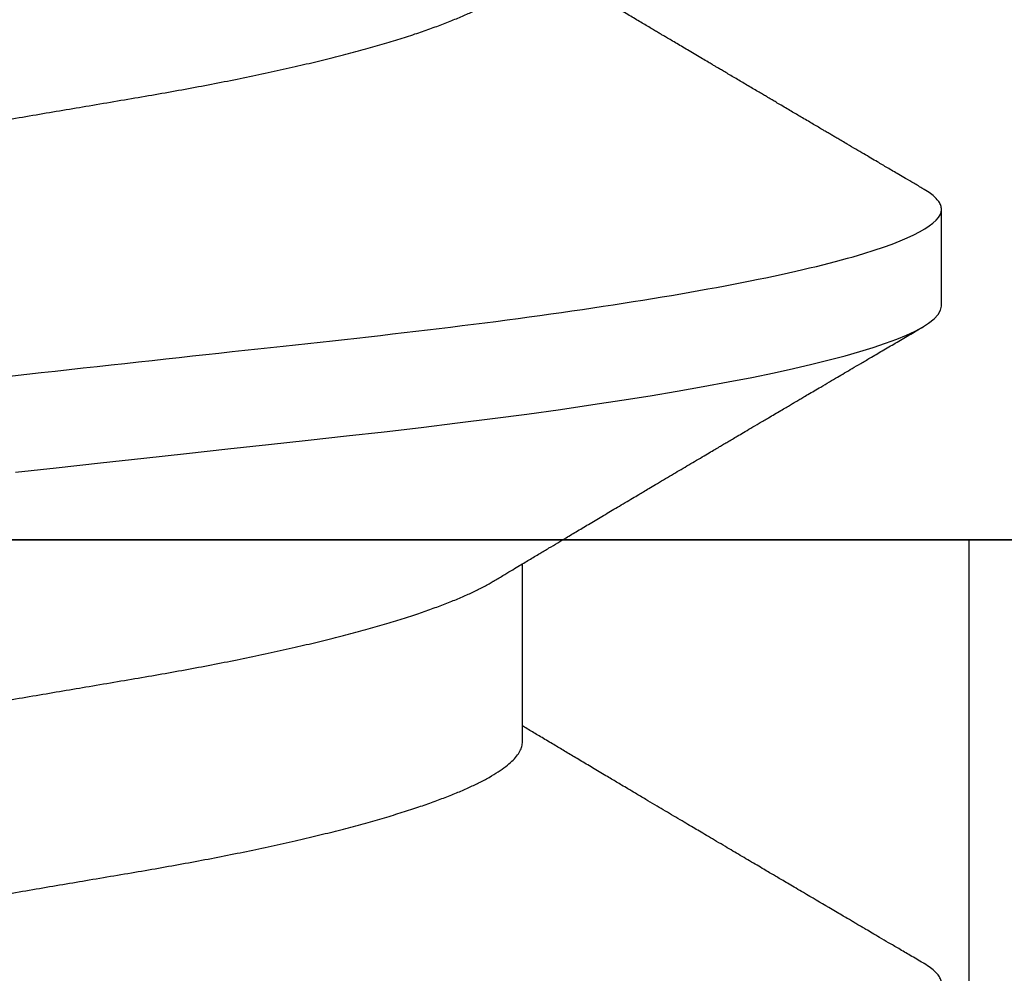
# Model space of a CAD drawing. Units: inches. Extents: x 0 to 310, y 0 to 43.
# Drawn here: x 17 to 17, y 20 to 20 of the extents above; entities that cross this region are included whole.
import ezdxf

# ---------------------------------------------------------------- set-up
doc = ezdxf.new("R2010")
doc.units = ezdxf.units.IN
doc.header["$LTSCALE"] = 0.25
doc.header["$MEASUREMENT"] = 0
doc.layers.add('Arcadia-Profile', color=6, linetype='Continuous')

# ---------------------------------------------------------------- blocks, each defined once
blk = doc.blocks.new('Clip OPG1999-4')
at = {"layer": 'Arcadia-Profile'}
for points in [[(-1.375, -0.875), (1.375, -0.875), (1.375, 0), (-1.375, 0)], [(1.375, 0), (-1.375, 0), (-1.375, -0.125), (1.375, -0.125)], [(-0.6395000000000017, -0.125), (-0.8605, -0.125), (-0.8605, 0), (-0.6395000000000017, 0)]]:
    blk.add_lwpolyline(points, close=True, dxfattribs=at)
blk = doc.blocks.new('*U59')
at = {"layer": 'Arcadia-Profile'}
for p, q in [((0.106500000989989, -0.06957012257745232), (0.1228119969162229, -0.06957012257745232)), ((0.1464375059445153, -0.1079999986800151), (0.1553125060270144, -0.1079999986800151))]:
    blk.add_line(p, q, dxfattribs=at)
at = {"layer": 'Arcadia-Profile', "flags": 128}
blk.add_lwpolyline([(0.1312148824469226, -0.02306678193433642), (0.1316238760604698, -0.02679959114938502), (0.1320673909423107, -0.0308474275623527), (0.1325033342448574, -0.03482618477249444), (0.1329308534779514, -0.03872804141173525), (0.1333491511507958, -0.04254572610565388), (0.1337574847719605, -0.04627254268152425), (0.1341552035156184, -0.04990241370947901), (0.1345417023887556, -0.05342987591923221), (0.1349247088021954, -0.05687357867890208), (0.1353187975877432, -0.06026942740747421), (0.1357237120816972, -0.0636094196972965), (0.136131312377989, -0.06682668548671611), (0.1365480609020455, -0.06997285542991483), (0.1369732243289921, -0.07303947795775789), (0.1374060143345943, -0.07601822066639974), (0.1378126704751175, -0.07869001191726221), (0.1382244323900501, -0.08127330460606474), (0.1386405667545283, -0.0837620625524651), (0.1390602944108696, -0.08615058415559185), (0.1394828362014042, -0.0884334428114033), (0.1399073946353333, -0.09060561524453314), (0.1403331355556166, -0.09266245400861406), (0.1407237502145904, -0.09444295762826904), (0.1411140257108094, -0.09612009910738939), (0.1415033295515773, -0.09769131180892865), (0.1418910384107512, -0.0991543774251511), (0.1422765289621886, -0.1005074626438813), (0.1426591870463163, -0.1017490733156943), (0.1430384168366707, -0.1028781186198446), (0.1434136408399187, -0.1038938743980231), (0.143784299895847, -0.1047959831543546), (0.1441498715104839, -0.1055844540554003), (0.1445098423564204, -0.1062596720967171), (0.1448637357724891, -0.1068223522700547), (0.1452723993898459, -0.1073425087674487), (0.1456713189529797, -0.1077101520248456), (0.1460598711357548, -0.107928169508924), (0.1464375059445153, -0.1079999986800151), (0.1464375059445153, -0.1079999986800151)], dxfattribs=at)
at = {"layer": 'Arcadia-Profile'}
for points, knots in [([(0.04881250045374586, 0.1079999986800151), (0.04892843879060038, 0.1079881510786032), (0.04916132113389793, 0.1079643531075933), (0.04952026391746855, 0.1077707670543959), (0.04988768463125126, 0.1074583449164668), (0.05026369574498801, 0.1070133450317532), (0.05064763670102046, 0.1064368694793685), (0.05103895178908502, 0.1057265876213092), (0.05142589525169328, 0.1049053438563177), (0.05180731559674179, 0.1039852167364286), (0.05218220601193835, 0.1029783152292016), (0.05256114903653497, 0.1018580589948463), (0.05294355735112077, 0.1006251869837231), (0.05332884634838919, 0.09928074896556938), (0.05371639950566021, 0.09782618079934702), (0.0541056085935665, 0.09626333947795507), (0.05449582343133486, 0.09459437434582574), (0.05488642751602058, 0.09282182687474405), (0.05527677417357246, 0.09094860101045166), (0.0556662287252756, 0.08897786352883053), (0.05607716344538005, 0.0867906546666748), (0.05650854064224475, 0.08437091122909601), (0.0569589511023576, 0.08170348321626619), (0.05740441002474483, 0.07892463815963913), (0.05783316768807545, 0.0761128110973055), (0.05824483420354198, 0.07328443641854543), (0.05863920871007267, 0.07045453502103127), (0.05902646675799872, 0.06755539442560421), (0.05940603341038653, 0.06459370066739334), (0.05977734158101811, 0.06157621456422424), (0.06013990086751875, 0.05850969865102273), (0.06050538326644528, 0.05529462996627243), (0.06087439249877846, 0.05191044059091166), (0.06126655326498209, 0.04833578532019489), (0.06166885165878355, 0.04466289319578065), (0.06208165283702982, 0.04089566139160494), (0.06248036541547997, 0.03725667576956049), (0.06286288301119569, 0.03376549505171811), (0.06322741262151865, 0.03043859421878858), (0.06359712043206045, 0.0270642934258527), (0.06397150548783159, 0.02364741391465497), (0.06434999571339262, 0.0201929810754331), (0.06475485900909206, 0.01649789695124726), (0.06518602925952877, 0.01256272460065633), (0.06564312134008432, 0.008390973930859413), (0.0661022871354433, 0.004200248358845915), (0.06655109345330601, 0.000104119046798079), (0.06698850292358571, -0.00388804410978727), (0.06741368346238197, -0.007768541254031813), (0.06783721128744702, -0.01163398063882637), (0.06825828338784135, -0.01547695924901449), (0.06867608350441401, -0.01929021490958815), (0.06908987342523787, -0.02306667678290042), (0.06951239629822048, -0.02692301314567613), (0.06994238290207022, -0.03084734728528149), (0.0703783294151954, -0.0348261477444658), (0.07080585451645938, -0.03872807701022696), (0.07122417277334137, -0.04254585367775787), (0.07163246131124268, -0.04627278696152493), (0.0720304230037847, -0.04990277150019562), (0.07241700028733433, -0.05343869444138294), (0.07279913460035914, -0.05689746009844088), (0.07319390018326644, -0.06029368593862516), (0.0735962185785155, -0.06361366730020146), (0.07400631454634166, -0.06685025664146726), (0.0744230589636885, -0.06999648034721284), (0.07484823246341676, -0.0730631335895926), (0.07527020777593663, -0.07596749111179024), (0.07568768255936043, -0.07871029843258492), (0.0760994425396806, -0.08129359604800213), (0.07651557280161114, -0.08378234074776225), (0.07693530531350667, -0.08617085472774422), (0.07735783982047373, -0.08845369454546548), (0.07778240257553293, -0.0906258500525503), (0.07819630233503894, -0.09262552750603126), (0.07859875082126422, -0.0944599347640982), (0.07898902218077986, -0.09613706998822513), (0.07937832154002322, -0.09770827491364908), (0.07976603021447914, -0.09917133424118107), (0.08015151906602114, -0.1005244201068831), (0.08053417684326192, -0.1017660284270181), (0.08091340648016754, -0.1028950785386136), (0.081288632708997, -0.1039108403342133), (0.08165928993557259, -0.1048129609484758), (0.08202486687673982, -0.1056014390249644), (0.08238484110072086, -0.1062766746991435), (0.08275959092288332, -0.1068725239838284), (0.08314743759267884, -0.1073661674289403), (0.08354625572356866, -0.1077338297271653), (0.08393524849699574, -0.1079518796658459), (0.08430319611883164, -0.1080221209539949), (0.08466130166283037, -0.1079589480336192), (0.08502029010445256, -0.1077717353580376), (0.08538760052768168, -0.1074599632900211), (0.08576398345684311, -0.1070058094322852), (0.08603711623156762, -0.1066201869275702), (0.08618606328001377, -0.106347195831813), (0.08620529935751264, -0.106311939826881)], [0, 0, 0, 0, 0.01016213659209906, 0.02041242134982522, 0.03074591074460373, 0.04115737421794577, 0.05164131176348427, 0.06219196380274786, 0.07280331698685287, 0.08257846948507717, 0.09239444412270405, 0.1022461445774501, 0.1121283655166652, 0.1220357947217507, 0.1319630600289922, 0.1419046663470133, 0.1518551355390845, 0.1618089282889176, 0.1717604643244627, 0.1817042503559142, 0.1916347279128974, 0.2033138068192652, 0.2149579949620966, 0.2265586058760375, 0.238107169895546, 0.2487432909861226, 0.2593214270477507, 0.2698354890043412, 0.2802795587687488, 0.2906480536490996, 0.3009356144107426, 0.3111371737249982, 0.322294107899156, 0.333541641002681, 0.3448913233977466, 0.356336246785175, 0.3678691281027577, 0.377541710730969, 0.3872654355476093, 0.3970354952767584, 0.4068469576217673, 0.4166947494310446, 0.4265736739372022, 0.4382492497753868, 0.4499518924109833, 0.4616726444691001, 0.4734024736668253, 0.4842601334974889, 0.495110594280722, 0.5059466828776559, 0.5167612867298289, 0.5275473791327719, 0.5382980525940078, 0.5490065234660431, 0.5607290944126145, 0.5723841003353746, 0.5839633065548915, 0.5954588422648489, 0.6068632013162812, 0.6181692684244281, 0.6293703138354219, 0.6405384756965508, 0.6518106982494695, 0.6631834808076553, 0.6744443200328286, 0.6857884151566895, 0.6972084419299014, 0.7086967263577525, 0.7193845052835499, 0.7301174238444869, 0.7408887443132373, 0.7516916557139385, 0.7625191461905677, 0.7733641581522822, 0.7842195363452971, 0.7941733501845322, 0.8041242763816937, 0.8140667849371827, 0.8239953415164154, 0.8339045259328873, 0.8437888993985102, 0.8536431599067237, 0.8634621043728544, 0.8732406219408149, 0.8829737487648698, 0.8926566669896446, 0.9022847061543025, 0.9135553062519985, 0.9247364196438749, 0.9358213859026018, 0.9468039277854674, 0.9569660631644765, 0.9672163479222028, 0.9775498360613053, 0.9879613008096574, 0.9984452370622199, 1, 1, 1, 1]), ([(0.1198125014858746, 0.1080000013052005), (0.1210934974135469, 0.1080000012552511), (0.1225867017229412, 0.1053715278869105), (0.1257150670417992, 0.09442327834877817), (0.1273415027624321, 0.08611488920320953), (0.1295952363193749, 0.07096988679848293), (0.1303157505813353, 0.0654932654269067), (0.1316619075449843, 0.05407080212641491), (0.1322882648136741, 0.04813669687350552), (0.1343965473149673, 0.02889490728424571), (0.135977135613512, 0.01446925633415308), (0.1391478677583553, -0.01446925676244559), (0.1407284560548945, -0.02889490769425906), (0.1428367385512068, -0.04813669723805925), (0.1434630958179532, -0.05407080247375795), (0.1448092527853007, -0.06549326575577785), (0.1455297670488491, -0.07096988711419927), (0.1477835006093606, -0.08611488946836543), (0.1494099363306844, -0.0944232785648631), (0.1525383016470521, -0.1053715279948952), (0.1540315059533164, -0.1080000013052009), (0.1553125018769812, -0.1080000013052009)], [0, 0, 0, 0, 0.1250000000000002, 0.1250000000000002, 0.2500000000000003, 0.2500000000000003, 0.3125000000000003, 0.3125000000000003, 0.3750000000000003, 0.3750000000000003, 0.5000000000000001, 0.5000000000000001, 0.6249999999999999, 0.6249999999999999, 0.6874999999999999, 0.6874999999999999, 0.7499999999999999, 0.7499999999999999, 0.8749999999999999, 0.8749999999999999, 1, 1, 1, 1]), ([(0.08875000082499085, 0.06957012257745232), (0.08888549576591487, 0.06955971558389606), (0.08915787974605216, 0.06953879451993039), (0.08957938174233604, 0.06936852646812808), (0.09001218514004172, 0.06909338563291145), (0.09045636625531017, 0.06870107584235852), (0.09091078988881662, 0.06819260764780033), (0.09136566950848213, 0.0675780831399968), (0.09181947505547683, 0.06686481964201096), (0.09227086838961895, 0.06606014819943473), (0.09272773767495579, 0.06515060397794548), (0.09318910335947095, 0.06413713210178074), (0.09367194049569427, 0.06297797718047748), (0.09417542726332329, 0.06166121456233542), (0.09469837243258183, 0.06017570100523129), (0.09522123325382026, 0.05857275308977039), (0.09574244988234781, 0.05685725033814881), (0.09626055806126033, 0.0550347237010258), (0.09677402883552766, 0.05311125813140372), (0.09728144378154724, 0.05109345933436238), (0.0977732291952993, 0.04902292833076727), (0.09824848464487701, 0.04691184778732493), (0.09870656915805753, 0.04477171291578719), (0.09915470716880925, 0.04257281266907098), (0.09959196573959161, 0.04032202332369694), (0.1000176099435404, 0.03802625863784481), (0.1004556514678487, 0.03555045224484177), (0.1009084247398384, 0.03286956899817239), (0.1014040868025248, 0.02996088589847812), (0.1019150316611519, 0.02695544418812856), (0.1024225969761758, 0.0239718095632675), (0.1029235032255951, 0.02102682575796466), (0.1034153010976375, 0.01813545397831717), (0.103915773257933, 0.01519309827687421), (0.1044236059578267, 0.01220749538418664), (0.1049373962083937, 0.009186785786837515), (0.1054557291387752, 0.00613945260383586), (0.1059770992407501, 0.003074223653293906), (0.1064913393637958, 5.091300510740027e-05), (0.1069969467337017, -0.002921586094920325), (0.1074925678190084, -0.005835458813359562), (0.1079855825772746, -0.008733957900544542), (0.1084747026984516, -0.01160957026295817), (0.1089586769013664, -0.01445497948246999), (0.109427309283685, -0.01721007517401985), (0.1098798352287016, -0.01987064100380254), (0.1103157870966456, -0.02243364083233068), (0.1107432986691741, -0.02494711838780317), (0.1111616473815076, -0.02740639492615449), (0.1115854159857648, -0.02989875131215181), (0.1120136892303698, -0.03241264582133274), (0.1124421717841599, -0.03494677935228152), (0.1128728263938967, -0.0374213655346427), (0.1133181008772013, -0.03984718532485276), (0.1137759418006574, -0.04222487509671913), (0.1142460971998229, -0.04454628914215153), (0.1147273411000693, -0.04680341844388236), (0.1152103560255391, -0.04895186546960328), (0.1156935185107173, -0.0509889182857548), (0.1161752411136305, -0.05291289029883162), (0.1166625632399025, -0.05475228359171558), (0.1171542599446678, -0.0565013841876465), (0.1176490480899268, -0.05815487080722059), (0.1181361846995088, -0.05967832084115399), (0.1186143342807302, -0.06107428531304215), (0.1190823862799313, -0.06234637952601885), (0.1195486570018502, -0.06351893032620959), (0.1200121438760249, -0.06459177659287763), (0.1204891411711273, -0.06559236688685077), (0.120887495981103, -0.06636027111920173), (0.121130239582083, -0.06675412095581867), (0.1212058504511546, -0.06687679907507205)], [0, 0, 0, 0, 0.01373177456423022, 0.0276048344289941, 0.04160984168870101, 0.05573682420486922, 0.06997516472190199, 0.08431370708405761, 0.09791425164116287, 0.1115832681040296, 0.1253101674671279, 0.1390841435587798, 0.1528941115341985, 0.1683354684353436, 0.183791796568303, 0.1992471597813725, 0.214685632068069, 0.2300913927011328, 0.2454488197989531, 0.2607426424828472, 0.2759579381495094, 0.2903312866277527, 0.3046088120428927, 0.3187790980583469, 0.3328313889787217, 0.3467553805305323, 0.3605415464619905, 0.3766963309512116, 0.3930283861865484, 0.4095439620418718, 0.4262266435809153, 0.4412490794307201, 0.4563774763780127, 0.4715979515576432, 0.4868960616180787, 0.5022568602853684, 0.5176650494319517, 0.5331049890754533, 0.5485608607320167, 0.5632489832622424, 0.5779234278700206, 0.5925706058546418, 0.6071770832456217, 0.6217296528424275, 0.6362154357898054, 0.6498011129152699, 0.6633061474761762, 0.6767207865576302, 0.6900356983398037, 0.7032420368097879, 0.7178425634798213, 0.7322871382643102, 0.7467506400002535, 0.761369418372633, 0.7761324854908276, 0.7910280922471823, 0.8060436681118583, 0.8211660412103388, 0.8356233276460728, 0.850152164853754, 0.8647398351879471, 0.8793732054864257, 0.8940389501425529, 0.9087235128553657, 0.922574030996238, 0.9364176783344115, 0.9502430266260306, 0.964038702155137, 0.9777935539769925, 0.9930830362738903, 1, 1, 1, 1]), ([(0.1597500014849835, 0.06957012257745232), (0.1598854965221079, 0.06955971558644558), (0.160157880695639, 0.0695387945276047), (0.1605793812253822, 0.06936852643693658), (0.1610121902024595, 0.06909338579786306), (0.1614563499211421, 0.06870107546814674), (0.1619107999948497, 0.06819260816427475), (0.1623656492508267, 0.06757808231686235), (0.1628194955009246, 0.06686482052306308), (0.1632708637774059, 0.06606014779774094), (0.1637277398446955, 0.06515060404775275), (0.1641891033617746, 0.06413713206117588), (0.1646719423429666, 0.0629779772782797), (0.1651754234518386, 0.06166121394501722), (0.1656983900276359, 0.06017570220916912), (0.166221224716125, 0.05857275167424847), (0.1667424711448451, 0.05685725234849803), (0.1672605392018731, 0.05503472171136803), (0.1677740334621483, 0.05311125885429036), (0.1682814475473435, 0.05109346005600157), (0.1687732134649664, 0.04902292676386999), (0.1692484932306026, 0.04691184946828342), (0.1697065533219284, 0.04477171127804569), (0.1701547117555045, 0.04257281353230491), (0.1705919666179696, 0.04032202336128377), (0.1710176059189603, 0.03802625764880618), (0.1714556720567693, 0.03555045481297769), (0.1719084012417582, 0.03286956539638863), (0.1724041085277257, 0.02996088878118508), (0.1729150264074324, 0.02695544292918717), (0.1734225999165737, 0.02397180989428671), (0.1739235005886499, 0.02102682477555851), (0.1744153134446496, 0.01813545484819867), (0.1749157850411081, 0.01519309909897126), (0.1754236047654167, 0.012207494582682), (0.1759373936461834, 0.009186784729078301), (0.1764557451183926, 0.006139454673895095), (0.1769770958312371, 0.003074222447005948), (0.1774913412896275, 5.091321890882128e-05), (0.1779969463142557, -0.002921586276882771), (0.1784925714811667, -0.00583545779172967), (0.1789855718309674, -0.008733958794190588), (0.1794746916310288, -0.01160957118205408), (0.1799586813737228, -0.01445497836407883), (0.1804273061127866, -0.0172100762732037), (0.1808798471955875, -0.01987064017399121), (0.1813158003653701, -0.02243363986556046), (0.1817432923125075, -0.02494712032419644), (0.1821616642745898, -0.02740639302659664), (0.1825854121389874, -0.02989875238702888), (0.183013690102042, -0.03241264577187497), (0.1834421761616589, -0.03494677848963468), (0.1838728115377641, -0.03742136711764443), (0.1843181057598819, -0.0398471844091679), (0.1847759409466541, -0.04222487528569641), (0.1852460995846883, -0.04454628893920765), (0.1857273364092471, -0.04680341943796007), (0.186210376431843, -0.04895186317530564), (0.1866934999454308, -0.05098892046658277), (0.1871752458503853, -0.05291288949416417), (0.1876625665409346, -0.05475228302701174), (0.188154245373596, -0.05650138538253335), (0.1886490530485254, -0.05815487011460352), (0.1891361831292233, -0.05967832103490567), (0.1896143393594141, -0.06107428470943388), (0.1900823709505168, -0.06234638052858221), (0.1905486632144076, -0.06351892960727357), (0.1910121379535425, -0.06459177765095214), (0.191489163844226, -0.06559236381510836), (0.1918874342633394, -0.06636019744350952), (0.1921301561618414, -0.06675398123413379), (0.1922057319458546, -0.06687659282745217)], [0, 0, 0, 0, 0.01373182643175494, 0.02760493869770499, 0.0416099988569885, 0.05573702765784746, 0.06997542913907627, 0.08431401838093687, 0.09791462903508909, 0.1115836896962235, 0.1253106409084319, 0.1390846690270117, 0.1528946891653066, 0.168336104391394, 0.1837924985209436, 0.1992479124977506, 0.214686450697277, 0.2300922543827145, 0.2454497470136931, 0.2607436274652648, 0.2759589732071862, 0.2903323832896079, 0.3046099554127472, 0.3187803020696743, 0.332832646068225, 0.3467566902136004, 0.3605429149628955, 0.376697747135904, 0.3930298776902508, 0.4095455089621164, 0.4262282535148216, 0.4412507461072243, 0.4563792075138563, 0.471599740184117, 0.486897900557215, 0.5022587572451633, 0.5176670121628152, 0.533107002525837, 0.5485629325621677, 0.5632511105722263, 0.5779256106081734, 0.592572836342352, 0.6071793689047756, 0.621732000954631, 0.6362178386175668, 0.6498035744060687, 0.6633086599780598, 0.6767233425564918, 0.6900383117022849, 0.7032446930961322, 0.7178452749151325, 0.7322899042595281, 0.7467534539224289, 0.7613722943608724, 0.7761354172419799, 0.791031080261875, 0.8060467128432375, 0.8211691503727601, 0.8356264766288365, 0.8501553761772207, 0.8647431016118197, 0.8793765196208553, 0.8940423272657466, 0.9087269454449463, 0.9225775159018603, 0.9364212079207385, 0.9502466160242786, 0.9640423436622758, 0.9777972549582874, 0.9930867800797671, 1, 1, 1, 1]), ([(0.0740432942903837, 0.06689021892020719), (0.07405200651811938, 0.06687657370425493), (0.07420973829277244, 0.06662953193805343), (0.07452117583789075, 0.06605300744005094), (0.07497765317382843, 0.0651525271902833), (0.07543913164518834, 0.06413661661199521), (0.07592193729508523, 0.06297813374798666), (0.07642543530461055, 0.0616611708424073), (0.0769483701338558, 0.06017571252863041), (0.07747123367138364, 0.05857274997043715), (0.07799244956167506, 0.05685725117171181), (0.07851055793779871, 0.05503472347861704), (0.07902402865946101, 0.05311125819066254), (0.07953144361949782, 0.0510934593185719), (0.08002322902956038, 0.04902292833473121), (0.08049848448007069, 0.04691184778629642), (0.08095656899300963, 0.04477171291605986), (0.08140470700382352, 0.04257281266899904), (0.08184196557458989, 0.04032202332371559), (0.08226760977854397, 0.03802625863783993), (0.08270565130284879, 0.03555045224484354), (0.08315842457484024, 0.03286956899817239), (0.0836540866375266, 0.02996088589847812), (0.08416503149615373, 0.02695544418812856), (0.0846725968111759, 0.0239718095632675), (0.0851735030605969, 0.02102682575796466), (0.08566530093263935, 0.01813545397831717), (0.0861657730929366, 0.01519309827687421), (0.08667360579283034, 0.01220749538418664), (0.08718739604339731, 0.009186785786837515), (0.08770572897377527, 0.006139452603835416), (0.08822709907575188, 0.003074223653293906), (0.08874133919879768, 5.091300510740027e-05), (0.08924694656870358, -0.002921586094920325), (0.08974256765401023, -0.005835458813359562), (0.09023558241227647, -0.008733957900544542), (0.09072470253345344, -0.01160957026295817), (0.09120867673636823, -0.01445497948247043), (0.0916773091186851, -0.01721007517401985), (0.09212983506370342, -0.01987064100380254), (0.09256578693164919, -0.02243364083233068), (0.09299329850417415, -0.02494711838780317), (0.09341164721651118, -0.02740639492615449), (0.0938354158207666, -0.02989875131215181), (0.09426368906537164, -0.03241264582133274), (0.09469217161916177, -0.03494677935228063), (0.09512282622889856, -0.03742136553464581), (0.09556810071220312, -0.03984718532484166), (0.0960259416356628, -0.04222487509676176), (0.09649609703481943, -0.0445462891419921), (0.0969773409350978, -0.0468034184444841), (0.09746035586044854, -0.04895186546738151), (0.09794351834604953, -0.05098891829365515), (0.09842524094738181, -0.05291289026908919), (0.09891256307960106, -0.05475228370335516), (0.09940425976206768, -0.05650138376921676), (0.09989904799080307, -0.05815487237333805), (0.1003861842942442, -0.05967831512896993), (0.1008643349557055, -0.06107430528277602), (0.1013323829774855, -0.06234630493570803), (0.1017986685199563, -0.06351920808265499), (0.1022621002652375, -0.06459074370423723), (0.1027393102450276, -0.06559639040533671), (0.1032286521370374, -0.06652050186457403), (0.1037281241696686, -0.06734693059893804), (0.1042188035371865, -0.0680421069392585), (0.1046993983445574, -0.06860627806612785), (0.105168851229136, -0.06904150528513808), (0.1056258728666464, -0.0693466504465996), (0.1060704569854032, -0.06953540759243859), (0.1063573326540386, -0.06955859237544404), (0.106500000989989, -0.06957012257745232)], [0, 0, 0, 0, 0.0007991333274816425, 0.01446802376328032, 0.02819480029744668, 0.04196865690827073, 0.05577850131145577, 0.07121972004262328, 0.08667590606418976, 0.1021311309819526, 0.1175694651244833, 0.1329750879060867, 0.1483323775849373, 0.1636260634189969, 0.178841222938488, 0.1932144428033427, 0.2074918404625233, 0.2216619996816012, 0.2357141648614253, 0.2496380318207139, 0.2634240743929201, 0.2795787143283806, 0.2959106234237299, 0.3124260514969149, 0.3291085837585505, 0.3441308851869028, 0.3592591467645981, 0.374479485750711, 0.3897774589229484, 0.4051381201410995, 0.4205461714144918, 0.4359859729006977, 0.4514417062574052, 0.4661296973576293, 0.4808040106577967, 0.4954510575787902, 0.5100574042703332, 0.5246098436500715, 0.539095496977992, 0.5526810525381876, 0.5661859662554186, 0.5796004853020601, 0.5929152779417857, 0.6061214982408408, 0.6207218942646847, 0.6351663397984487, 0.6496297121143079, 0.6642483596771805, 0.6790112946947661, 0.6939067681645409, 0.708922209669148, 0.7240444474519326, 0.7385016045231974, 0.7530303117261695, 0.7676178515292121, 0.7822510908876148, 0.7969167043139789, 0.8116011356286437, 0.8254515298344375, 0.8392950532990127, 0.8531202778807743, 0.8669158299655364, 0.8806705587083401, 0.8959599041942413, 0.9111698362209739, 0.9262859921254677, 0.9412945380702143, 0.9561823083460033, 0.9709368280223891, 0.9855463713490755, 1, 1, 1, 1]), ([(0.1450433453664601, 0.06689014100443957), (0.145052039233196, 0.0668765215304079), (0.1452097346586694, 0.0666294820003599), (0.1455211868693063, 0.06605301544519682), (0.1459776487952631, 0.06515252482294409), (0.1464391422026239, 0.06413661778501867), (0.1469219294546384, 0.0629781331082424), (0.1474254310213183, 0.06166117071888211), (0.1479483720529231, 0.06017571275753886), (0.1484712339829031, 0.05857274994441397), (0.1489924503147968, 0.05685725117866713), (0.14951055857291, 0.0550347234767572), (0.1500240293262038, 0.05311125819117413), (0.1505314442772505, 0.05109345931837739), (0.1510232296917202, 0.04902292833499278), (0.1514984851339278, 0.04691184778548818), (0.1519565696753062, 0.04477171291901927), (0.1524047075816348, 0.04257281265808954), (0.1528419665373342, 0.04032202336390744), (0.1532676093244767, 0.03802625848994445), (0.1537056563078991, 0.03555045320685712), (0.1541584054948704, 0.03286956636556404), (0.1546541071402849, 0.02996088862492119), (0.1551650265763875, 0.02695544297187613), (0.1556725996716306, 0.02397180988406733), (0.1561735004442752, 0.02102682477819418), (0.1566653132740718, 0.01813545484748547), (0.1571657848776162, 0.015193099099164), (0.15767360460001, 0.01220749458263004), (0.1581873934812936, 0.009186784729092068), (0.158705744953366, 0.006139454673891098), (0.159227095666246, 0.00307422244700728), (0.1597413411246293, 5.09132189079331e-05), (0.1602469461492575, -0.002921586276882326), (0.1607425713161685, -0.00583545779172967), (0.1612355716659692, -0.008733958794190144), (0.1617246914660306, -0.01160957118205408), (0.1622086812087247, -0.01445497836407883), (0.1626773059477884, -0.0172100762732037), (0.1631298470305893, -0.01987064017399121), (0.1635658002003719, -0.02243363986556046), (0.1639932921475094, -0.02494712032419644), (0.1644116641095916, -0.02740639302659664), (0.1648354119739892, -0.02989875238702888), (0.1652636899370439, -0.03241264577187541), (0.1656921759966608, -0.03494677848963379), (0.166122811372766, -0.03742136711764799), (0.1665681055948838, -0.0398471844091568), (0.1670259407816559, -0.04222487528573859), (0.1674960994196848, -0.04454628893904822), (0.1679773362442738, -0.04680341943856225), (0.1684603762667507, -0.04895186317308298), (0.1689434997807631, -0.05098892047448667), (0.1694252456841454, -0.05291288946440798), (0.1699125663805976, -0.05475228313870462), (0.1704042451911292, -0.056501384963902), (0.1708990529489078, -0.05815487168147593), (0.1713861827257634, -0.05967831531997048), (0.1718643400280762, -0.06107430468878183), (0.1723323676716575, -0.06234630590237034), (0.1727986746446906, -0.0635192074976838), (0.1732620946693686, -0.06459074426456723), (0.1737393316458302, -0.06559638927228173), (0.1742286278570653, -0.06652050321872904), (0.1747281488669881, -0.0673469294531226), (0.175218786196691, -0.06804210749369632), (0.1756993930517918, -0.06860627795585916), (0.1761688388759595, -0.06904150542625187), (0.1766258768381608, -0.06934665035178655), (0.1770704568137944, -0.06953540760836585), (0.1773573330378255, -0.06955859238073403), (0.1775000016499817, -0.06957012257745232)], [0, 0, 0, 0, 0.0007975469075694962, 0.01446646271205597, 0.02819326099052546, 0.04196714318962248, 0.05577700189357348, 0.07121824508485658, 0.08667445939770624, 0.1021297087977716, 0.1175680673958484, 0.1329737145811807, 0.1483310285871966, 0.1636247386476679, 0.178839922269179, 0.1932131649023543, 0.2074905851780656, 0.2216607668438, 0.2357129542833687, 0.2496368432991672, 0.2634229077095587, 0.279577566567309, 0.2959095151632768, 0.3124249624323582, 0.3291075211204486, 0.3441298463453182, 0.3592581392038049, 0.3744785023001424, 0.3897764922344569, 0.4051371777851141, 0.4205452610374049, 0.4359850793814969, 0.451440837221312, 0.4661288515884796, 0.4808031881339236, 0.4954502506814658, 0.5100566205106208, 0.5246090904277203, 0.5390947667020649, 0.5526803511301274, 0.5661852862402131, 0.5795998193639313, 0.5929146401659311, 0.6061208744257751, 0.6207212935778047, 0.6351657619927166, 0.6496291505153396, 0.6642478280833911, 0.679010786486637, 0.6939062835520237, 0.7089217488422814, 0.7240440178907714, 0.7385011830759061, 0.7530299207559412, 0.7676174836668043, 0.7822507386430371, 0.7969163828942686, 0.8116008374702377, 0.8254512536161548, 0.8392947914006695, 0.8531200454735497, 0.8669156194115609, 0.8806703774623266, 0.8959597322412294, 0.9111697031437099, 0.9262858683827984, 0.9412944381022725, 0.9561822319614708, 0.9709367819836869, 0.9855463484530491, 1, 1, 1, 1]), ([(0.121206281279516, -0.06689210723174943), (0.1213793807553181, -0.06718046144986811), (0.1217030617153707, -0.06771965875086483), (0.1221543965465273, -0.06847237419432162), (0.1225387737167836, -0.06911383253219805), (0.1228715937446552, -0.06966958771617415), (0.1231736516569999, -0.07017424833894159), (0.1234649284870422, -0.07066111056467816), (0.123827006127474, -0.07126662206634649), (0.124252423212571, -0.07197850386279026), (0.1247344730610536, -0.07278572946301853), (0.1252572700897563, -0.07366184491783612), (0.1258466214020562, -0.0746502616263327), (0.1265307786135619, -0.07579870790320342), (0.1272551341711612, -0.07701580043378398), (0.1278934271962999, -0.07808929851325841), (0.128420384422764, -0.0789762201886055), (0.1288072036012089, -0.07962754014824602), (0.1291385549915951, -0.0801857651844613), (0.1294326465600406, -0.08068134656817749), (0.129738361124021, -0.0811966860339699), (0.1301041729887693, -0.0818135691031503), (0.1305139103731534, -0.08250481228816087), (0.1309426984471038, -0.08322852176411866), (0.1313657566679698, -0.08394287839814973), (0.1317855466757223, -0.08465202214684231), (0.1322020212061972, -0.08535584653325001), (0.1326055860318078, -0.08603814164764634), (0.1329703896563199, -0.08665510379110142), (0.1332831379348498, -0.08718422688462901), (0.1335423761820174, -0.08762293285061062), (0.1337779965058221, -0.08802170113984387), (0.1340100016185737, -0.08841451658984889), (0.1342562440249857, -0.08883141963118213), (0.1345386687482808, -0.08930980275578193), (0.1348704241500727, -0.08987177747916375), (0.1352655101296847, -0.09054131023477785), (0.1357187585219091, -0.09130962027006584), (0.1361470361050365, -0.09203595376938489), (0.1365351912811352, -0.09269437099391853), (0.1368505726913831, -0.09322951153900538), (0.1371405430460069, -0.09372168274624348), (0.1373837251745371, -0.09413445528805164), (0.1375759999428237, -0.09446091441761784), (0.1377241800891404, -0.09471251168077766), (0.1378776063652527, -0.0949730721180968), (0.1380772115122397, -0.09531206679131676), (0.138355330091926, -0.09578449132973699), (0.1386789238590218, -0.0963342653535082), (0.1390687118394283, -0.09699669171625258), (0.1394851008582503, -0.09770448512916774), (0.1399139593041383, -0.09843372621521285), (0.1403206193825675, -0.0991253642888057), (0.1407383831775668, -0.0998360901534574), (0.1411978651735133, -0.1006179944707419), (0.1417394432426597, -0.101539861667105), (0.1423614124025114, -0.1025989213210914), (0.1430585260905364, -0.1037864168380636), (0.1437911730769841, -0.1050349076258832), (0.1442901601032069, -0.1058856282816785), (0.1445450236170949, -0.106320143898873)], [0, 0, 0, 0, 0.02202127792228251, 0.04117787385825079, 0.05746542609988422, 0.07098452057561869, 0.08359262550558502, 0.09597512111236733, 0.1081316680232976, 0.1297864284909704, 0.150274937052401, 0.1696924957031681, 0.1965876633378478, 0.2256233378024583, 0.2572197292156834, 0.289323221152984, 0.3073981042612076, 0.3247688675270085, 0.3389235457897041, 0.3499031001434775, 0.3625008311001108, 0.3781567110085385, 0.3968628460259675, 0.4151179052500619, 0.4332382469220027, 0.4512241575932981, 0.4690755254615452, 0.4867850145813084, 0.5031281063451297, 0.516005483660397, 0.5270290296878415, 0.5364929392065922, 0.5463325665557889, 0.556900076875049, 0.5681960371999077, 0.5827065508241073, 0.5996293756801018, 0.6190976895714594, 0.6411136960259394, 0.6548386858996468, 0.669142386219719, 0.681785401663013, 0.6922421035094872, 0.7005116946822414, 0.7065933524385903, 0.711361026627164, 0.7203101215369768, 0.7323511732873659, 0.7472555479199716, 0.7620795754211405, 0.7826758494460153, 0.8010238913942719, 0.8174726427556129, 0.8352100362750822, 0.8550035451012187, 0.876854268662757, 0.9052161490201699, 0.9354216989010754, 0.9670158704056014, 1, 1, 1, 1]), ([(0.08620483186290784, -0.1063204005625775), (0.08643563927317288, -0.1059268839155636), (0.08687335763467274, -0.1051805930501435), (0.08749434834709469, -0.1041223238288471), (0.08804379600827694, -0.1031862444031897), (0.08852170728043518, -0.1023722664626212), (0.08892808238301875, -0.1016803065831375), (0.08924321591074325, -0.1011438294819857), (0.08947752915910634, -0.1007449993373322), (0.08964145983601313, -0.1004660137582656), (0.08976747600804913, -0.1002515502225978), (0.0899023121462843, -0.1000221088844158), (0.09007543830887599, -0.0997275169894003), (0.09031402069245331, -0.09932162324116556), (0.090600822842827, -0.09883379066528297), (0.0909275013866182, -0.09827818824683954), (0.09161792869383234, -0.09710427561649881), (0.09233055640298282, -0.0958932400459207), (0.09304825922719218, -0.09467440824202455), (0.09341506813035849, -0.09405162744084583), (0.0937414717009517, -0.09349759602844232), (0.09402427411113656, -0.09301766866976013), (0.0942904297892504, -0.09256610507518337), (0.09457236208172404, -0.09208785363642269), (0.0948997092532835, -0.09153269543416975), (0.09526962921574622, -0.09090551680923786), (0.09566516198042585, -0.09023510198711504), (0.09606937483262534, -0.08955024996602345), (0.09647361780304564, -0.08886552405689985), (0.09690195707145755, -0.08814026761755223), (0.09734472832284524, -0.0873908425604335), (0.09778461743830746, -0.0866466344609731), (0.09818019992462013, -0.08597762743853732), (0.09854954954858997, -0.08535322306364845), (0.09892955846709128, -0.0847109858288464), (0.09934771703565914, -0.08400456731739236), (0.09979424671401915, -0.08325055760321831), (0.100250064707609, -0.08248123144036423), (0.1007206906015092, -0.0816872827361812), (0.1012264756424042, -0.08083448001066573), (0.1017148224323137, -0.08001154160590351), (0.1021512311349042, -0.07927655529325195), (0.1024948742284479, -0.07869803445496037), (0.1027919673011866, -0.07819809951814083), (0.1030779075484531, -0.0777170769506279), (0.1033905432705069, -0.07719134298359487), (0.1037369169984377, -0.07660912016307941), (0.1040955172359403, -0.07600662594117358), (0.1045522382296227, -0.07523963279577162), (0.1050899664519704, -0.07433722538095289), (0.1057072780021286, -0.07330219022131912), (0.1063217679059196, -0.07227278637952095), (0.1068311939940454, -0.07142015386178535), (0.1072433513323752, -0.07073082190705504), (0.1075376733770348, -0.070238847411217), (0.1077689939837754, -0.06985234071111712), (0.1079023430752173, -0.0696296598301207), (0.1079379960621925, -0.06957012257745232)], [0, 0, 0, 0, 0.0320559643085095, 0.06079304021107022, 0.08621354951794877, 0.1083195500297829, 0.1271128841853134, 0.1425952994185651, 0.1520348312677421, 0.1596131401571445, 0.1653304937845184, 0.1695118862540042, 0.1783116575067685, 0.1893388956108423, 0.2025928014736789, 0.2180726465113693, 0.2346243881632728, 0.2982816845879435, 0.3168004590102861, 0.3340051213349244, 0.3490647512307264, 0.3619805007676006, 0.373144177955361, 0.3858931078688393, 0.4009880281555159, 0.4184278176760378, 0.4370553533053061, 0.4556806323140666, 0.4743032012070046, 0.4929236330099142, 0.5148614836991188, 0.5354616075464956, 0.5536634937696869, 0.5694688119041482, 0.5864332355392751, 0.6060951897636271, 0.6271471645021354, 0.6480041880609169, 0.6689241092130864, 0.6919945142111316, 0.7176686612055784, 0.7361588394553225, 0.7520524023419263, 0.7649461563387502, 0.7770188480023379, 0.7913698974144697, 0.8079225268249095, 0.8246180544083324, 0.8406322498690391, 0.8706429651736357, 0.8984229938042052, 0.9253143086998554, 0.95484707839526, 0.9683278739613819, 0.9817487688210647, 0.9951202449112272, 1, 1, 1, 1]), ([(0.157204979187874, -0.106320143898873), (0.1573729953732244, -0.1060336854911217), (0.1576871992509474, -0.1054979850624163), (0.1581258732432467, -0.1047502910663827), (0.1585001070325625, -0.1041125213398728), (0.1588241164846167, -0.1035605262202268), (0.1591161113203263, -0.1030630663086556), (0.1593934611189489, -0.1025907145936098), (0.1596927664746879, -0.1020810005631216), (0.1600273289768452, -0.1015113154857783), (0.1604145109414361, -0.100852264986194), (0.1608378839783668, -0.1001316868039193), (0.1612272512563013, -0.09946923771008542), (0.1615535772833532, -0.09891412677525446), (0.1617892424407508, -0.09851331838207811), (0.1619922749800331, -0.09816807364777747), (0.1621824388473243, -0.09784471816861817), (0.1623782885224454, -0.09751176739142098), (0.1625985236684393, -0.09713740314240793), (0.1628426752896921, -0.09672239188244136), (0.163111968917983, -0.09626481138736276), (0.1634015968323634, -0.0957727220557536), (0.1636869719595193, -0.09528799616829131), (0.1639703471527838, -0.09480670242567824), (0.1642473633200368, -0.0943363437888487), (0.164545085024443, -0.09383091967030177), (0.1648442316594387, -0.09332322144084149), (0.1651154460291462, -0.09286299902862583), (0.1653300414926946, -0.09249888982534449), (0.165504341692893, -0.09220324702624483), (0.1656754031420959, -0.09191313110057697), (0.1658800728291432, -0.09156596915468107), (0.1661291189754301, -0.09114378138340351), (0.1664118096596177, -0.09066448813225803), (0.166710846622264, -0.09015775675639182), (0.1670087764902313, -0.08965287032711888), (0.1672988990941064, -0.08916149443582988), (0.1675809821291967, -0.0886837201423365), (0.1678466375016008, -0.08823397912658981), (0.1680809830499221, -0.08783723887415862), (0.1682725379859988, -0.08751310472900942), (0.1684401566659375, -0.08722940481564168), (0.1686164090897293, -0.08693122989133739), (0.1688475705768724, -0.08654020020524067), (0.1691430916726375, -0.08604036615754618), (0.169485815236218, -0.08546094573763563), (0.1698386000233789, -0.08486470351944186), (0.1701790713939531, -0.08428948475320963), (0.1705038907668452, -0.0837408305267151), (0.1708021582902468, -0.08323723346759904), (0.1710534637227852, -0.08281306202229688), (0.1712537447773137, -0.08247505494185825), (0.17143066784746, -0.0821765533286416), (0.1716224535372888, -0.0818530499157668), (0.1718513292045607, -0.08146701715215565), (0.1721143758364434, -0.08102350617639731), (0.1724029960488949, -0.08053703120199218), (0.1727085771057268, -0.08002209439213326), (0.1730266789151731, -0.07948631795981864), (0.1733544500629893, -0.07893443554406199), (0.1736687708782121, -0.07840535125979775), (0.1739425679081386, -0.07794477159477742), (0.1741822751948519, -0.07754155647849093), (0.1744239654486464, -0.07713519594865703), (0.1747043943219424, -0.0766637611942036), (0.1750175567048746, -0.07613759910756857), (0.1754880278460256, -0.07534741285385849), (0.1760880628829682, -0.07434036968293878), (0.1768034042561801, -0.07314105319465147), (0.1774845158936316, -0.07200030861914497), (0.1780226730087069, -0.07109983477544057), (0.1784403969588411, -0.07040147315823697), (0.1787045326330876, -0.0699600614271354), (0.1788737545392785, -0.06967744402572906), (0.1789380150553068, -0.06957012257745232)], [0, 0, 0, 0, 0.0233350992504313, 0.04363852599225964, 0.06091170032690938, 0.07529345012256644, 0.08861298455047315, 0.1014425290255471, 0.1137816690596647, 0.1301460635863242, 0.1478635296073381, 0.1674899156720875, 0.1888703087060243, 0.2018558647674662, 0.2127352326412861, 0.2215405635393589, 0.229998335595565, 0.2390941151277081, 0.248685283442447, 0.260519455960379, 0.2729275744881959, 0.2859917983183242, 0.3006400388188432, 0.3124508397481382, 0.3252360851910623, 0.3389955729432403, 0.3536677156861176, 0.3666414104428496, 0.3765303775687855, 0.3833644743641739, 0.3907561158538675, 0.4001953220517252, 0.4116817738110562, 0.425198229127874, 0.4392943694499377, 0.4530248106201076, 0.466390031395136, 0.4793897538992792, 0.4920099866518364, 0.503092191605909, 0.5117664904609865, 0.5184649756420261, 0.5262456486113599, 0.5361044910310779, 0.550382927366346, 0.5670460299913019, 0.5834062521157676, 0.5990618362283688, 0.6140129490172124, 0.6282066881697785, 0.6401875671695206, 0.6486552624765639, 0.6558127708082016, 0.6645690654566676, 0.6750806352386802, 0.6873465486757284, 0.7008012087260362, 0.7148258669550361, 0.7294198064809561, 0.7445826167718871, 0.7599271368787743, 0.7726610945736558, 0.7822313647360869, 0.7928871514889021, 0.8058825695445271, 0.8207743407324515, 0.835910763395163, 0.8705006410607974, 0.9031418562180564, 0.9340314499773211, 0.9638547301321492, 0.9768513943856919, 0.9912095225992854, 1, 1, 1, 1]), ([(0.1553125060270144, -0.1079999986800151), (0.1554284396622485, -0.1079881947960426), (0.1556613126036659, -0.107964484634834), (0.1560202990723152, -0.1077702337443371), (0.1563876124807422, -0.1074603690251119), (0.1567639853477427, -0.1070057046139485), (0.1570371548645042, -0.1066200938333499), (0.1571861676357376, -0.1063470205967216), (0.1572054558490397, -0.1063116739966152)], [0, 0, 0, 0, 0.1910171415831963, 0.3836912689818869, 0.577929319676667, 0.7736330447950902, 0.9706990610224947, 1, 1, 1, 1])]:
    blk.add_open_spline(points, degree=3, knots=knots, dxfattribs=at)

msp = doc.modelspace()

# ---------------------------------------------------------------- linework, layer by layer
msp.add_lwpolyline([(18.99998025000001, 20.0967913791709), (16.24998025000001, 20.0967913791709), (16.24998025000001, 19.9717913791709), (18.99998025000001, 19.9717913791709)], close=True)
at = {"layer": 'Arcadia-Profile'}
msp.add_lwpolyline([(16.00298025, 19.94685312917089), (16.20298025, 19.94685312917088, 0.4142135623731213), (16.21298025, 19.95685312917088), (16.21298025, 20.08679137917089, -0.414213562373069), (16.22298025000001, 20.09679137917089), (19.259929, 20.09679137917089), (19.259929, 19.60173495655884), (19.13143908551898, 19.60173495655884, 0.414213562373069), (19.12143908551899, 19.59173495655884), (19.12143908551899, 19.48672870655884, 0.4142135623730692), (19.13143908551898, 19.47672870655884), (19.25993025, 19.47672870655884), (19.25993025, 19.20174712917088), (19.17992663021115, 19.20174712917091, 0.9999999999999999), (19.17992665118705, 19.1517446291709), (19.2698608892949, 19.1517446291709), (19.32432864828221, 19.0972768701836, 0.6681786379192687), (19.34993525000001, 19.10788347190139), (19.34993525000001, 21.31185312917089, 0.414213562373095), (19.33993525000001, 21.32185312917089), (15.75998025000001, 21.32185312917089, 0.414213562373095)], format="xyb", dxfattribs=at)

# ---------------------------------------------------------------- block references
at = {"layer": 'Arcadia-Profile', "lineweight": -3, "rotation": 90}
msp.add_blockref('*U59', (16.87498025000001, 19.97179137917092), dxfattribs=at)
at = {"layer": 'Arcadia-Profile', "lineweight": -3}
msp.add_blockref('Clip OPG1999-4', (17.62498025000001, 20.0967913791709), dxfattribs=at)

doc.saveas('drawing.dxf')
